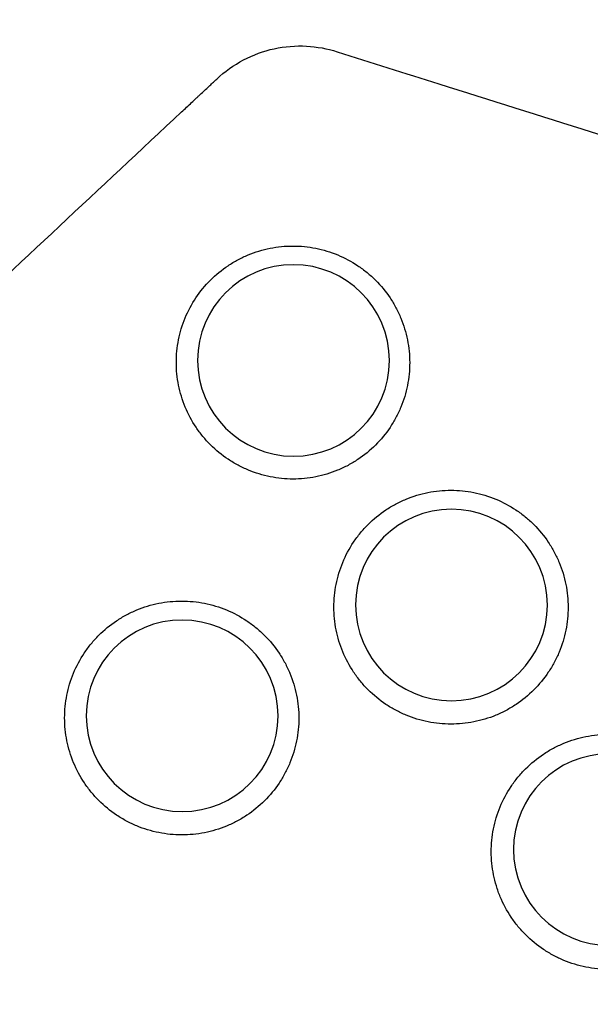
# Model space of a CAD drawing. Units: millimetres. Extents: x -3857 to 3225, y -5323 to 5566.
# Drawn here: x 182 to 236, y 2035 to 2127 of the extents above; entities that cross this region are included whole.
import ezdxf

# ---------------------------------------------------------------- set-up
doc = ezdxf.new("R2010")
doc.units = ezdxf.units.MM
doc.header["$LTSCALE"] = 700
doc.layers.add('HAGS-Dim Plan', color=7, linetype='Continuous')
doc.layers.add('HAGS-Plan', color=7, linetype='Continuous')
doc.styles.get("Standard").update_dxf_attribs({"font": 'arial.ttf', "height": 300})
doc.dimstyles.new('HAGS - Dim Plan', dxfattribs={"dimtxt": 300, "dimasz": 200, "dimexe": 1.25, "dimexo": 0.625, "dimgap": 150, "dimtad": 0, "dimlfac": 0.001, "dimrnd": 0.05, "dimzin": 1, "dimdsep": 46, "dimtxsty": 'Standard', "dimcen": 0.1, "dimse1": 1, "dimse2": 1, "dimclrd": 1, "dimadec": 0, "dimazin": 0, "dimtfac": 1, "dimtmove": 0, "dimatfit": 3, "dimfxl": 1, "dimarcsym": 0})

# ---------------------------------------------------------------- blocks, each defined once
blk = doc.blocks.new('*D103')
at = {"layer": 'Defpoints', "color": 0, "transparency": 16777216}
for p in [(1656.695, 3339.602), (-3072.076, -2640.124), (278.011, -2640.124)]:
    blk.add_point(p, dxfattribs=at)
at = {"layer": 'HAGS-Dim Plan', "color": 1, "lineweight": -2, "transparency": 16777216}
for p, q in [((-3072.076, 3139.602), (-3072.076, 1060.755)), ((-3072.076, -2440.124), (-3072.076, -361.277))]:
    blk.add_line(p, q, dxfattribs=at)
at = {"layer": 'HAGS-Dim Plan', "color": 1, "transparency": 16777216}
for points in [[(-3105.41, 3139.602), (-3038.743, 3139.602), (-3072.076, 3339.602)], [(-3105.41, -2440.124), (-3038.743, -2440.124), (-3072.076, -2640.124)]]:
    blk.add_solid(points, dxfattribs=at)
at = {"layer": 'HAGS-Dim Plan', "color": 0, "transparency": 16777216, "insert": (-3072.076, 349.739), "char_height": 300, "attachment_point": 5, "rotation": 90}
blk.add_mtext('6.00m', dxfattribs=at)
blk = doc.blocks.new('*D104')
at = {"layer": 'Defpoints', "color": 0, "transparency": 16777216}
for p in [(3224.781, 4799.06), (3224.781, 1078.215), (-2224.801, 653.485)]:
    blk.add_point(p, dxfattribs=at)
at = {"layer": 'HAGS-Dim Plan', "color": 1, "lineweight": -2, "transparency": 16777216}
for p, q in [((-2024.801, 4799.06), (-210.208, 4799.06)), ((3024.781, 4799.06), (1210.188, 4799.06))]:
    blk.add_line(p, q, dxfattribs=at)
at = {"layer": 'HAGS-Dim Plan', "color": 1, "transparency": 16777216}
for points in [[(-2024.801, 4832.394), (-2024.801, 4765.727), (-2224.801, 4799.06)], [(3024.781, 4832.394), (3024.781, 4765.727), (3224.781, 4799.06)]]:
    blk.add_solid(points, dxfattribs=at)
at = {"layer": 'HAGS-Dim Plan', "color": 0, "transparency": 16777216, "insert": (499.99, 4799.06), "char_height": 300, "attachment_point": 5}
blk.add_mtext('5.45m', dxfattribs=at)
blk = doc.blocks.new('*D105')
at = {"layer": 'Defpoints', "color": 0, "transparency": 16777216}
for p in [(-2573.333, 5369.205), (3060, 866.025), (-2573.333, 198.404)]:
    blk.add_point(p, dxfattribs=at)
at = {"layer": 'HAGS-Dim Plan', "color": 1, "lineweight": -2, "transparency": 16777216}
for p, q in [((-2373.333, 5369.205), (-466.865, 5369.205)), ((2860, 5369.205), (953.531, 5369.205))]:
    blk.add_line(p, q, dxfattribs=at)
at = {"layer": 'HAGS-Dim Plan', "color": 1, "transparency": 16777216}
for points in [[(-2373.333, 5402.539), (-2373.333, 5335.872), (-2573.333, 5369.205)], [(2860, 5402.539), (2860, 5335.872), (3060, 5369.205)]]:
    blk.add_solid(points, dxfattribs=at)
at = {"layer": 'HAGS-Dim Plan', "color": 0, "transparency": 16777216, "insert": (243.333, 5369.205), "char_height": 300, "attachment_point": 5}
blk.add_mtext('5.65m', dxfattribs=at)
blk = doc.blocks.new('*D106')
at = {"layer": 'Defpoints', "color": 0, "transparency": 16777216}
for p in [(1001.745, 4236.072), (-3660.242, -4641.056), (268.91, -4641.056)]:
    blk.add_point(p, dxfattribs=at)
at = {"layer": 'HAGS-Dim Plan', "color": 1, "lineweight": -2, "transparency": 16777216}
for p, q in [((-3660.242, 4036.072), (-3660.242, 507.91)), ((-3660.242, -4441.056), (-3660.242, -912.894))]:
    blk.add_line(p, q, dxfattribs=at)
at = {"layer": 'HAGS-Dim Plan', "color": 1, "transparency": 16777216}
for points in [[(-3693.576, 4036.072), (-3626.909, 4036.072), (-3660.242, 4236.072)], [(-3693.576, -4441.056), (-3626.909, -4441.056), (-3660.242, -4641.056)]]:
    blk.add_solid(points, dxfattribs=at)
at = {"layer": 'HAGS-Dim Plan', "color": 0, "transparency": 16777216, "insert": (-3660.242, -202.492), "char_height": 300, "attachment_point": 5, "rotation": 90}
blk.add_mtext('8.90m', dxfattribs=at)
blk = doc.blocks.new('Plan - UP Herakles')
at = {"layer": 'HAGS-Plan'}
for points in [[(-528.825, 3160.095, 0.119373), (1575.83, 3261.989, 0.132716), (1603.043, 3228.966, 0.139301), (521.725, 1004.021, 0.116242), (477.499, 1003.872, 0.155339), (-556.223, 3132.406, 0.122798)], [(-2001.135, 1122.072, 0.119373), (-1037.05, 2995.704, 0.132716), (-994.845, 3002.759, 0.139301), (391.355, 953.837, 0.116242), (369.371, 915.462, 0.155339), (-1990.855, 1084.5, 0.122798)]]:
    blk.add_lwpolyline(points, format="xyb", close=True, dxfattribs=at)
for centre, major_axis in [((207.869, 2095.248), (-8.705, 2.286)), ((207.869, 2095.248), (8.705, -2.286)), ((222.689, 2072.306), (-8.705, 2.286)), ((222.689, 2072.306), (8.705, -2.286)), ((197.427, 2061.912), (-8.705, 2.286)), ((197.427, 2061.912), (8.705, -2.286)), ((237.508, 2049.364), (-8.705, 2.286))]:
    blk.add_ellipse(centre, major_axis=major_axis, ratio=0.998088, start_param=-1.314443, end_param=1.827149, dxfattribs=at)
for points, knots in [([(200.671, 2121.649), (201.421, 2122.351), (202.275, 2122.961), (204.09, 2123.917), (205.069, 2124.275), (207.058, 2124.707), (208.084, 2124.788), (210.067, 2124.681), (211.039, 2124.501), (211.964, 2124.209)], [0, 0, 0, 0, 3.155972, 3.155972, 6.287642, 6.287642, 9.390735, 9.390735, 12.391322, 12.391322, 12.391322, 12.391322]), ([(211.964, 2124.209), (215.142, 2123.204), (218.321, 2122.2), (231.035, 2118.186), (240.573, 2115.181), (278.731, 2103.181), (307.362, 2094.223), (366.024, 2075.923), (396.055, 2066.586), (426.092, 2057.266)], [0, 0, 0, 0, 10, 10, 40.000005, 40.000005, 130.000074, 130.000074, 224.349523, 224.349523, 224.349523, 224.349523]), ([(197.364, 2118.556), (197.688, 2118.858), (198.004, 2119.154), (198.313, 2119.443), (198.468, 2119.588), (198.621, 2119.731), (198.772, 2119.872), (198.848, 2119.944), (198.924, 2120.015), (198.999, 2120.085), (199.072, 2120.153), (199.144, 2120.22), (199.214, 2120.286), (199.5, 2120.553), (199.767, 2120.803), (200.013, 2121.033), (200.136, 2121.149), (200.255, 2121.259), (200.365, 2121.362), (200.475, 2121.465), (200.577, 2121.561), (200.671, 2121.649)], [0, 0, 0, 0, 0.001311763, 0.001311763, 0.001311763, 0.001967644, 0.001967644, 0.001967644, 0.002299584, 0.002299584, 0.002299584, 0.002623526, 0.002623526, 0.002623526, 0.003935288, 0.003935288, 0.003935288, 0.00459117, 0.00459117, 0.00459117, 0.005247051, 0.005247051, 0.005247051, 0.005247051]), ([(153.512, 2077.54), (160.49, 2084.067), (167.469, 2090.594), (174.448, 2097.122), (182.087, 2104.267), (189.725, 2111.411), (197.364, 2118.556)], [0.01749034, 0.01749034, 0.01749034, 0.01749034, 0.04619618, 0.04619618, 0.04619618, 0.077617, 0.077617, 0.077617, 0.077617]), ([(207.821, 2084.123), (207.107, 2084.124), (206.398, 2084.195), (205.692, 2084.336), (205.339, 2084.406), (204.987, 2084.494), (204.645, 2084.599), (204.302, 2084.703), (203.966, 2084.824), (203.637, 2084.96), (203.308, 2085.097), (202.986, 2085.249), (202.67, 2085.418), (202.354, 2085.587), (202.043, 2085.773), (201.744, 2085.973), (201.146, 2086.373), (200.595, 2086.826), (200.09, 2087.33), (199.838, 2087.582), (199.597, 2087.847), (199.368, 2088.126), (199.139, 2088.404), (198.924, 2088.694), (198.726, 2088.991), (198.328, 2089.585), (197.992, 2090.213), (197.717, 2090.874), (197.58, 2091.205), (197.457, 2091.546), (197.353, 2091.89), (197.249, 2092.233), (197.162, 2092.579), (197.092, 2092.928), (196.953, 2093.627), (196.881, 2094.336), (196.881, 2095.058), (196.88, 2095.779), (196.951, 2096.49), (197.089, 2097.188), (197.158, 2097.537), (197.244, 2097.883), (197.348, 2098.226), (197.452, 2098.569), (197.574, 2098.91), (197.711, 2099.241), (197.985, 2099.903), (198.321, 2100.53), (198.717, 2101.124), (199.113, 2101.718), (199.575, 2102.28), (200.079, 2102.784), (200.583, 2103.288), (201.134, 2103.741), (201.731, 2104.14), (202.03, 2104.339), (202.34, 2104.526), (202.656, 2104.694), (202.972, 2104.863), (203.294, 2105.015), (203.623, 2105.152), (203.952, 2105.288), (204.288, 2105.408), (204.63, 2105.512), (204.972, 2105.616), (205.323, 2105.704), (205.676, 2105.775), (206.384, 2105.915), (207.099, 2105.986), (207.822, 2105.985)], [0.03426126, 0.03426126, 0.03426126, 0.03426126, 0.03640074, 0.03640074, 0.03640074, 0.03747048, 0.03747048, 0.03747048, 0.03854022, 0.03854022, 0.03854022, 0.03960997, 0.03960997, 0.03960997, 0.04067971, 0.04067971, 0.04067971, 0.04281919, 0.04281919, 0.04281919, 0.04388894, 0.04388894, 0.04388894, 0.04495868, 0.04495868, 0.04495868, 0.04709816, 0.04709816, 0.04709816, 0.0481679, 0.0481679, 0.0481679, 0.04923765, 0.04923765, 0.04923765, 0.05137713, 0.05137713, 0.05137713, 0.05351661, 0.05351661, 0.05351661, 0.05458636, 0.05458636, 0.05458636, 0.0556561, 0.0556561, 0.0556561, 0.05779558, 0.05779558, 0.05779558, 0.05993507, 0.05993507, 0.05993507, 0.06207455, 0.06207455, 0.06207455, 0.06314429, 0.06314429, 0.06314429, 0.06421404, 0.06421404, 0.06421404, 0.06528378, 0.06528378, 0.06528378, 0.06635352, 0.06635352, 0.06635352, 0.068493, 0.068493, 0.068493, 0.068493]), ([(207.822, 2105.985), (208.545, 2105.985), (209.257, 2105.914), (209.957, 2105.774), (210.307, 2105.704), (210.655, 2105.618), (210.999, 2105.513), (211.344, 2105.409), (211.685, 2105.286), (212.017, 2105.149), (212.679, 2104.874), (213.308, 2104.538), (213.904, 2104.14), (214.202, 2103.941), (214.492, 2103.726), (214.771, 2103.497), (215.05, 2103.269), (215.315, 2103.028), (215.568, 2102.775), (216.073, 2102.271), (216.526, 2101.72), (216.927, 2101.121), (217.127, 2100.821), (217.313, 2100.511), (217.482, 2100.195), (217.651, 2099.88), (217.803, 2099.558), (217.94, 2099.228), (218.076, 2098.899), (218.197, 2098.564), (218.301, 2098.221), (218.405, 2097.878), (218.493, 2097.527), (218.564, 2097.174), (218.704, 2096.469), (218.773, 2095.76), (218.774, 2095.046), (218.774, 2094.69), (218.756, 2094.332), (218.721, 2093.973), (218.686, 2093.614), (218.633, 2093.258), (218.563, 2092.908), (218.423, 2092.207), (218.216, 2091.526), (217.942, 2090.864), (217.804, 2090.533), (217.649, 2090.205), (217.48, 2089.889), (217.31, 2089.572), (217.126, 2089.266), (216.928, 2088.97), (216.531, 2088.379), (216.078, 2087.826), (215.567, 2087.316), (215.055, 2086.806), (214.502, 2086.354), (213.909, 2085.959), (213.612, 2085.761), (213.305, 2085.578), (212.988, 2085.409), (212.671, 2085.24), (212.343, 2085.085), (212.011, 2084.949), (211.348, 2084.676), (210.665, 2084.47), (209.963, 2084.331), (209.612, 2084.262), (209.255, 2084.209), (208.896, 2084.174), (208.536, 2084.14), (208.178, 2084.123), (207.821, 2084.123)], [0, 0, 0, 0, 0.00214133, 0.00214133, 0.00214133, 0.00321199, 0.00321199, 0.00321199, 0.00428266, 0.00428266, 0.00428266, 0.00642399, 0.00642399, 0.00642399, 0.00749465, 0.00749465, 0.00749465, 0.00856531, 0.00856531, 0.00856531, 0.01070664, 0.01070664, 0.01070664, 0.01177731, 0.01177731, 0.01177731, 0.01284797, 0.01284797, 0.01284797, 0.01391864, 0.01391864, 0.01391864, 0.0149893, 0.0149893, 0.0149893, 0.01713063, 0.01713063, 0.01713063, 0.01820129, 0.01820129, 0.01820129, 0.01927196, 0.01927196, 0.01927196, 0.02141329, 0.02141329, 0.02141329, 0.02248395, 0.02248395, 0.02248395, 0.02355461, 0.02355461, 0.02355461, 0.02569594, 0.02569594, 0.02569594, 0.02783727, 0.02783727, 0.02783727, 0.02890793, 0.02890793, 0.02890793, 0.0299786, 0.0299786, 0.0299786, 0.03211993, 0.03211993, 0.03211993, 0.03319059, 0.03319059, 0.03319059, 0.03426126, 0.03426126, 0.03426126, 0.03426126]), ([(222.64, 2061.131), (221.923, 2061.133), (221.211, 2061.203), (220.502, 2061.345), (220.148, 2061.415), (219.796, 2061.504), (219.452, 2061.609), (219.108, 2061.714), (218.771, 2061.835), (218.441, 2061.972), (218.11, 2062.109), (217.787, 2062.262), (217.47, 2062.431), (217.153, 2062.601), (216.841, 2062.787), (216.541, 2062.988), (215.941, 2063.39), (215.388, 2063.844), (214.881, 2064.35), (214.628, 2064.603), (214.386, 2064.869), (214.156, 2065.149), (213.927, 2065.428), (213.711, 2065.719), (213.512, 2066.017), (213.113, 2066.614), (212.776, 2067.244), (212.5, 2067.908), (212.362, 2068.239), (212.239, 2068.582), (212.134, 2068.926), (212.03, 2069.271), (211.942, 2069.619), (211.872, 2069.969), (211.733, 2070.67), (211.661, 2071.382), (211.66, 2072.106), (211.66, 2072.83), (211.731, 2073.543), (211.869, 2074.244), (211.939, 2074.594), (212.025, 2074.941), (212.13, 2075.286), (212.234, 2075.63), (212.356, 2075.972), (212.494, 2076.304), (212.769, 2076.969), (213.105, 2077.599), (213.503, 2078.194), (213.702, 2078.492), (213.917, 2078.782), (214.146, 2079.062), (214.376, 2079.342), (214.617, 2079.608), (214.87, 2079.861), (215.376, 2080.367), (215.929, 2080.821), (216.528, 2081.221), (216.828, 2081.422), (217.14, 2081.608), (217.456, 2081.778), (217.773, 2081.947), (218.097, 2082.1), (218.427, 2082.237), (218.757, 2082.374), (219.094, 2082.494), (219.437, 2082.599), (219.781, 2082.703), (220.132, 2082.791), (220.487, 2082.862), (221.197, 2083.004), (221.915, 2083.074), (222.64, 2083.074)], [0.03438832, 0.03438832, 0.03438832, 0.03438832, 0.03653551, 0.03653551, 0.03653551, 0.0376091, 0.0376091, 0.0376091, 0.03868269, 0.03868269, 0.03868269, 0.03975628, 0.03975628, 0.03975628, 0.04082987, 0.04082987, 0.04082987, 0.04297706, 0.04297706, 0.04297706, 0.04405065, 0.04405065, 0.04405065, 0.04512424, 0.04512424, 0.04512424, 0.04727143, 0.04727143, 0.04727143, 0.04834502, 0.04834502, 0.04834502, 0.04941861, 0.04941861, 0.04941861, 0.0515658, 0.0515658, 0.0515658, 0.05371298, 0.05371298, 0.05371298, 0.05478657, 0.05478657, 0.05478657, 0.05586017, 0.05586017, 0.05586017, 0.05800735, 0.05800735, 0.05800735, 0.05908094, 0.05908094, 0.05908094, 0.06015453, 0.06015453, 0.06015453, 0.06230172, 0.06230172, 0.06230172, 0.06337531, 0.06337531, 0.06337531, 0.0644489, 0.0644489, 0.0644489, 0.06552249, 0.06552249, 0.06552249, 0.06659609, 0.06659609, 0.06659609, 0.06874327, 0.06874327, 0.06874327, 0.06874327]), ([(222.64, 2083.074), (223.367, 2083.074), (224.081, 2083.002), (224.784, 2082.862), (225.135, 2082.792), (225.484, 2082.705), (225.83, 2082.6), (226.175, 2082.495), (226.518, 2082.372), (226.851, 2082.234), (227.516, 2081.959), (228.147, 2081.621), (228.745, 2081.222), (229.044, 2081.023), (229.336, 2080.806), (229.616, 2080.577), (229.895, 2080.347), (230.162, 2080.106), (230.415, 2079.852), (230.922, 2079.346), (231.377, 2078.793), (231.779, 2078.192), (231.98, 2077.891), (232.167, 2077.58), (232.337, 2077.263), (232.506, 2076.946), (232.659, 2076.623), (232.796, 2076.292), (232.933, 2075.962), (233.054, 2075.625), (233.159, 2075.281), (233.263, 2074.937), (233.352, 2074.584), (233.422, 2074.23), (233.563, 2073.523), (233.633, 2072.811), (233.633, 2072.095), (233.633, 2071.737), (233.616, 2071.377), (233.58, 2071.017), (233.545, 2070.657), (233.491, 2070.3), (233.421, 2069.948), (233.281, 2069.245), (233.073, 2068.561), (232.798, 2067.896), (232.66, 2067.564), (232.504, 2067.235), (232.334, 2066.918), (232.164, 2066.6), (231.979, 2066.293), (231.78, 2065.996), (231.382, 2065.402), (230.927, 2064.847), (230.414, 2064.335), (229.9, 2063.823), (229.345, 2063.37), (228.75, 2062.974), (228.452, 2062.775), (228.144, 2062.591), (227.826, 2062.421), (227.507, 2062.252), (227.178, 2062.097), (226.845, 2061.96), (226.179, 2061.685), (225.494, 2061.479), (224.79, 2061.34), (224.437, 2061.27), (224.078, 2061.217), (223.718, 2061.182), (223.357, 2061.148), (222.998, 2061.131), (222.64, 2061.131)], [0, 0, 0, 0, 0.00214927, 0.00214927, 0.00214927, 0.00322391, 0.00322391, 0.00322391, 0.00429854, 0.00429854, 0.00429854, 0.00644781, 0.00644781, 0.00644781, 0.00752245, 0.00752245, 0.00752245, 0.00859708, 0.00859708, 0.00859708, 0.01074635, 0.01074635, 0.01074635, 0.01182099, 0.01182099, 0.01182099, 0.01289562, 0.01289562, 0.01289562, 0.01397026, 0.01397026, 0.01397026, 0.01504489, 0.01504489, 0.01504489, 0.01719416, 0.01719416, 0.01719416, 0.0182688, 0.0182688, 0.0182688, 0.01934343, 0.01934343, 0.01934343, 0.0214927, 0.0214927, 0.0214927, 0.02256734, 0.02256734, 0.02256734, 0.02364197, 0.02364197, 0.02364197, 0.02579124, 0.02579124, 0.02579124, 0.02794051, 0.02794051, 0.02794051, 0.02901515, 0.02901515, 0.02901515, 0.03008978, 0.03008978, 0.03008978, 0.03223905, 0.03223905, 0.03223905, 0.03331369, 0.03331369, 0.03331369, 0.03438832, 0.03438832, 0.03438832, 0.03438832]), ([(197.377, 2050.739), (196.661, 2050.74), (195.949, 2050.811), (195.241, 2050.952), (194.887, 2051.023), (194.534, 2051.112), (194.191, 2051.217), (193.847, 2051.321), (193.51, 2051.442), (193.18, 2051.579), (192.85, 2051.716), (192.526, 2051.87), (192.209, 2052.039), (191.893, 2052.208), (191.581, 2052.395), (191.281, 2052.596), (190.681, 2052.998), (190.128, 2053.452), (189.621, 2053.958), (189.368, 2054.211), (189.127, 2054.477), (188.897, 2054.756), (188.668, 2055.036), (188.452, 2055.327), (188.253, 2055.625), (187.854, 2056.221), (187.517, 2056.851), (187.241, 2057.515), (187.103, 2057.847), (186.981, 2058.189), (186.876, 2058.533), (186.771, 2058.878), (186.684, 2059.225), (186.614, 2059.576), (186.474, 2060.276), (186.403, 2060.988), (186.402, 2061.712), (186.402, 2062.436), (186.472, 2063.149), (186.611, 2063.849), (186.681, 2064.2), (186.767, 2064.547), (186.871, 2064.891), (186.975, 2065.235), (187.098, 2065.577), (187.235, 2065.909), (187.51, 2066.574), (187.847, 2067.203), (188.244, 2067.799), (188.443, 2068.097), (188.658, 2068.387), (188.887, 2068.666), (189.116, 2068.946), (189.358, 2069.212), (189.611, 2069.465), (190.117, 2069.971), (190.669, 2070.425), (191.268, 2070.825), (191.567, 2071.026), (191.879, 2071.213), (192.196, 2071.382), (192.513, 2071.551), (192.836, 2071.704), (193.166, 2071.841), (193.496, 2071.978), (193.833, 2072.099), (194.176, 2072.203), (194.52, 2072.307), (194.871, 2072.396), (195.226, 2072.467), (195.936, 2072.608), (196.653, 2072.679), (197.378, 2072.679)], [0.03438956, 0.03438956, 0.03438956, 0.03438956, 0.03653618, 0.03653618, 0.03653618, 0.03760949, 0.03760949, 0.03760949, 0.03868281, 0.03868281, 0.03868281, 0.03975612, 0.03975612, 0.03975612, 0.04082943, 0.04082943, 0.04082943, 0.04297605, 0.04297605, 0.04297605, 0.04404937, 0.04404937, 0.04404937, 0.04512268, 0.04512268, 0.04512268, 0.0472693, 0.0472693, 0.0472693, 0.04834262, 0.04834262, 0.04834262, 0.04941593, 0.04941593, 0.04941593, 0.05156255, 0.05156255, 0.05156255, 0.05370918, 0.05370918, 0.05370918, 0.05478249, 0.05478249, 0.05478249, 0.0558558, 0.0558558, 0.0558558, 0.05800242, 0.05800242, 0.05800242, 0.05907574, 0.05907574, 0.05907574, 0.06014905, 0.06014905, 0.06014905, 0.06229567, 0.06229567, 0.06229567, 0.06336898, 0.06336898, 0.06336898, 0.0644423, 0.0644423, 0.0644423, 0.06551561, 0.06551561, 0.06551561, 0.06658892, 0.06658892, 0.06658892, 0.06873554, 0.06873554, 0.06873554, 0.06873554]), ([(197.378, 2072.679), (198.105, 2072.679), (198.819, 2072.607), (199.522, 2072.467), (199.874, 2072.397), (200.222, 2072.31), (200.568, 2072.205), (200.914, 2072.101), (201.257, 2071.978), (201.589, 2071.84), (202.254, 2071.564), (202.886, 2071.227), (203.484, 2070.828), (203.783, 2070.628), (204.074, 2070.412), (204.354, 2070.183), (204.634, 2069.953), (204.9, 2069.712), (205.154, 2069.458), (205.661, 2068.952), (206.116, 2068.399), (206.518, 2067.798), (206.719, 2067.497), (206.906, 2067.186), (207.076, 2066.869), (207.245, 2066.552), (207.398, 2066.229), (207.535, 2065.898), (207.672, 2065.568), (207.793, 2065.231), (207.898, 2064.887), (208.002, 2064.543), (208.091, 2064.19), (208.161, 2063.836), (208.302, 2063.129), (208.372, 2062.417), (208.372, 2061.7), (208.372, 2061.342), (208.355, 2060.983), (208.319, 2060.623), (208.284, 2060.263), (208.231, 2059.905), (208.16, 2059.554), (208.02, 2058.851), (207.812, 2058.167), (207.537, 2057.502), (207.399, 2057.17), (207.243, 2056.841), (207.073, 2056.523), (206.903, 2056.206), (206.718, 2055.899), (206.519, 2055.602), (206.121, 2055.008), (205.666, 2054.453), (205.152, 2053.941), (204.639, 2053.429), (204.084, 2052.976), (203.488, 2052.58), (203.19, 2052.381), (202.882, 2052.197), (202.564, 2052.028), (202.246, 2051.858), (201.916, 2051.703), (201.583, 2051.566), (200.918, 2051.292), (200.232, 2051.086), (199.528, 2050.946), (199.175, 2050.877), (198.816, 2050.824), (198.456, 2050.789), (198.095, 2050.755), (197.736, 2050.738), (197.377, 2050.739)], [0, 0, 0, 0, 0.00214935, 0.00214935, 0.00214935, 0.00322402, 0.00322402, 0.00322402, 0.00429869, 0.00429869, 0.00429869, 0.00644804, 0.00644804, 0.00644804, 0.00752272, 0.00752272, 0.00752272, 0.00859739, 0.00859739, 0.00859739, 0.01074674, 0.01074674, 0.01074674, 0.01182141, 0.01182141, 0.01182141, 0.01289608, 0.01289608, 0.01289608, 0.01397076, 0.01397076, 0.01397076, 0.01504543, 0.01504543, 0.01504543, 0.01719478, 0.01719478, 0.01719478, 0.01826945, 0.01826945, 0.01826945, 0.01934413, 0.01934413, 0.01934413, 0.02149347, 0.02149347, 0.02149347, 0.02256815, 0.02256815, 0.02256815, 0.02364282, 0.02364282, 0.02364282, 0.02579217, 0.02579217, 0.02579217, 0.02794152, 0.02794152, 0.02794152, 0.02901619, 0.02901619, 0.02901619, 0.03009086, 0.03009086, 0.03009086, 0.03224021, 0.03224021, 0.03224021, 0.03331488, 0.03331488, 0.03331488, 0.03438956, 0.03438956, 0.03438956, 0.03438956]), ([(237.458, 2038.125), (236.738, 2038.126), (236.022, 2038.197), (235.31, 2038.339), (234.954, 2038.41), (234.6, 2038.5), (234.255, 2038.605), (233.909, 2038.71), (233.571, 2038.832), (233.239, 2038.969), (232.907, 2039.107), (232.582, 2039.261), (232.263, 2039.431), (231.945, 2039.602), (231.632, 2039.789), (231.33, 2039.991), (230.727, 2040.395), (230.171, 2040.851), (229.662, 2041.36), (229.407, 2041.614), (229.165, 2041.881), (228.934, 2042.162), (228.703, 2042.443), (228.487, 2042.735), (228.286, 2043.035), (227.886, 2043.634), (227.547, 2044.267), (227.269, 2044.934), (227.131, 2045.268), (227.008, 2045.612), (226.902, 2045.958), (226.797, 2046.305), (226.71, 2046.654), (226.639, 2047.006), (226.499, 2047.71), (226.427, 2048.426), (226.426, 2049.153), (226.426, 2049.881), (226.497, 2050.597), (226.636, 2051.301), (226.706, 2051.653), (226.793, 2052.002), (226.898, 2052.348), (227.002, 2052.694), (227.125, 2053.038), (227.263, 2053.372), (227.54, 2054.04), (227.878, 2054.673), (228.278, 2055.271), (228.478, 2055.571), (228.693, 2055.862), (228.924, 2056.143), (229.154, 2056.424), (229.397, 2056.691), (229.651, 2056.946), (230.16, 2057.454), (230.715, 2057.91), (231.317, 2058.313), (231.618, 2058.514), (231.932, 2058.702), (232.25, 2058.872), (232.568, 2059.042), (232.894, 2059.196), (233.225, 2059.334), (233.557, 2059.471), (233.895, 2059.592), (234.241, 2059.697), (234.586, 2059.802), (234.939, 2059.891), (235.295, 2059.962), (236.009, 2060.104), (236.73, 2060.175), (237.459, 2060.175)], [0.03455775, 0.03455775, 0.03455775, 0.03455775, 0.03671529, 0.03671529, 0.03671529, 0.03779406, 0.03779406, 0.03779406, 0.03887283, 0.03887283, 0.03887283, 0.0399516, 0.0399516, 0.0399516, 0.04103038, 0.04103038, 0.04103038, 0.04318792, 0.04318792, 0.04318792, 0.04426669, 0.04426669, 0.04426669, 0.04534546, 0.04534546, 0.04534546, 0.047503, 0.047503, 0.047503, 0.04858177, 0.04858177, 0.04858177, 0.04966054, 0.04966054, 0.04966054, 0.05181808, 0.05181808, 0.05181808, 0.05397562, 0.05397562, 0.05397562, 0.0550544, 0.0550544, 0.0550544, 0.05613317, 0.05613317, 0.05613317, 0.05829071, 0.05829071, 0.05829071, 0.05936948, 0.05936948, 0.05936948, 0.06044825, 0.06044825, 0.06044825, 0.06260579, 0.06260579, 0.06260579, 0.06368456, 0.06368456, 0.06368456, 0.06476333, 0.06476333, 0.06476333, 0.0658421, 0.0658421, 0.0658421, 0.06692087, 0.06692087, 0.06692087, 0.06907842, 0.06907842, 0.06907842, 0.06907842])]:
    blk.add_open_spline(points, degree=3, knots=knots, dxfattribs=at)

msp = doc.modelspace()

# ---------------------------------------------------------------- block references
at = {"layer": 'HAGS-Plan'}
msp.add_blockref('Plan - UP Herakles', (0, 0), dxfattribs=at)

# ---------------------------------------------------------------- dimensions: what is measured, and where the dimension line sits
at = {"layer": 'HAGS-Dim Plan'}
for base, p1, p2, picture, middle in [((-2573.333, 5369.205), (3060, 866.025), (-2573.333, 198.404), '*D105', (243.333, 5369.205)), ((3224.781, 4799.06), (-2224.801, 653.485), (3224.781, 1078.215), '*D104', (499.99, 4799.06))]:
    dim = msp.add_linear_dim(base=base, p1=p1, p2=p2, dimstyle='HAGS - Dim Plan', override={"dimpost": 'm'}, dxfattribs=at)
    dim.commit()
    dim.dimension.update_dxf_attribs({"geometry": picture, "text_midpoint": middle})
for base, p1, p2, picture, middle in [((-3660.242, -4641.056), (1001.745, 4236.072), (268.91, -4641.056), '*D106', (-3660.242, -202.492)), ((-3072.076, -2640.124), (1656.695, 3339.602), (278.011, -2640.124), '*D103', (-3072.076, 349.739))]:
    dim = msp.add_linear_dim(base=base, p1=p1, p2=p2, angle=90, dimstyle='HAGS - Dim Plan', override={"dimpost": 'm'}, dxfattribs=at)
    dim.commit()
    dim.dimension.update_dxf_attribs({"geometry": picture, "text_midpoint": middle})

doc.saveas('drawing.dxf')
